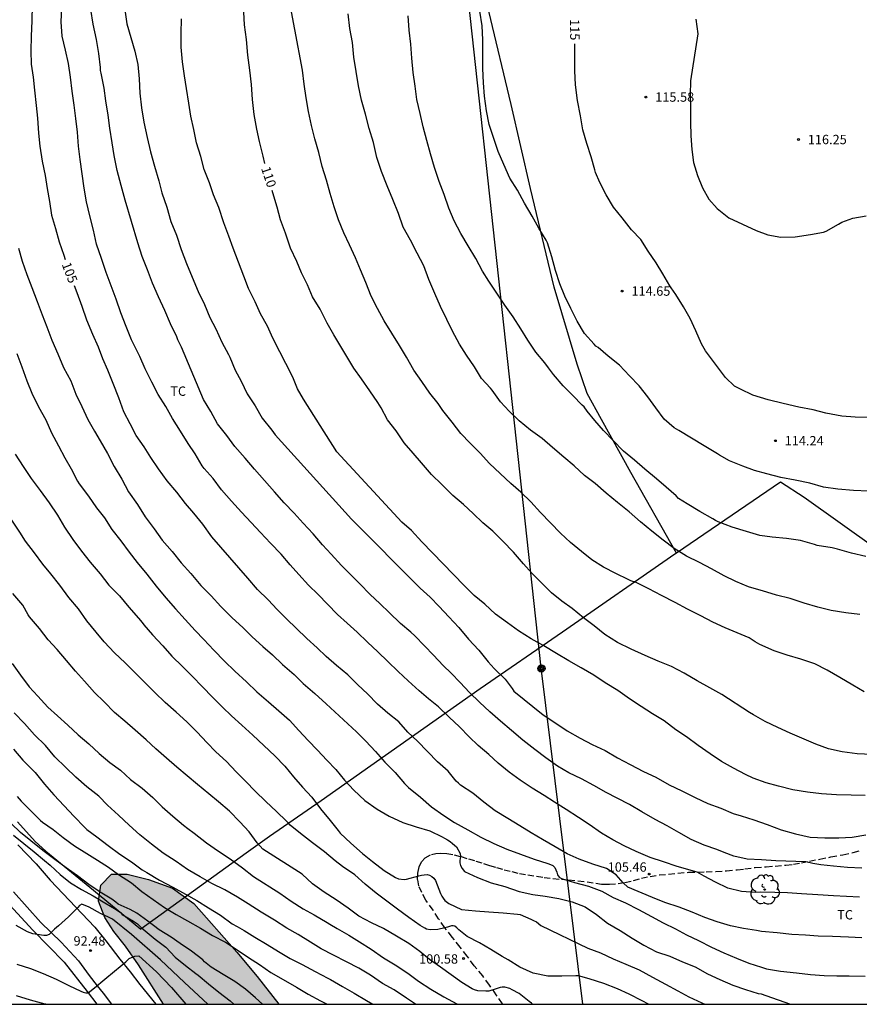
# Model space of a CAD drawing. Units: metres. Extents: x 580644 to 580994, y 4793039 to 4793290.
# Drawn here: x 580766 to 580833, y 4793040 to 4793119 of the extents above; entities that cross this region are included whole.
import ezdxf

# ---------------------------------------------------------------- set-up
doc = ezdxf.new("R2010")
doc.units = ezdxf.units.M
doc.linetypes.add('TRAZOS_NORMALES', pattern=[0.75, 0.5, -0.25])
for name, color, linetype in [('010106', 9, 'Continuous'), ('020104', 34, 'Continuous'), ('020204', 9, 'Continuous'), ('020307', 24, 'Continuous'), ('020308', 9, 'Continuous'), ('060128', 7, 'TRAZOS_NORMALES'), ('060134', 9, 'Continuous'), ('070101', 9, 'ALAMBRADA'), ('090217', 9, 'Continuous'), ('100106', 63, 'Continuous'), ('100202', 3, 'Continuous'), ('100301', 7, 'Continuous'), ('220104', 9, 'LINEA_ELECTRICA'), ('990504', 63, 'Continuous')]:
    doc.layers.add(name, color=color, linetype=linetype)
doc.layers.add('020105', color=24, linetype='Continuous', lineweight=30)
doc.styles.add('ARIAL', font='ARIAL.TTF', dxfattribs={"height": 1})
doc.styles.add('ARIALI', font='ARIALI.TTF', dxfattribs={"height": 1})
doc.styles.get("Standard").update_dxf_attribs({"font": 'txt.shx'})
doc.linetypes.add('ALAMBRADA', pattern='A,1,[203,DONOSTI.shx,S=0.1,R=0,X=0,Y=0],1', length=2)
doc.linetypes.add('LINEA_ELECTRICA', pattern='A,7.5,-0.3,["E",Standard,S=0.25,R=0,X=-0.1,Y=-0.1],-0.3', length=8.1)

# ---------------------------------------------------------------- blocks, each defined once
blk = doc.blocks.new('COTAPU')
blk.add_circle((0, 0), 0.075)
blk = doc.blocks.new('POSTEM')
for radius in [0.29, 0.21, 0.12]:
    blk.add_circle((0, 0), radius)
blk = doc.blocks.new('ARBOL')
blk.add_circle((0, 0), 0.0587)
for centre, radius, start, end in [((-0.564, 0.381), 0.532, 92.28, 254.58), ((-0.28, 0.855), 0.3, 359.28777, 173.60777), ((0.097, 0.97), 0.21, 23.15651, 160.46651), ((0.438, 0.881), 0.24, 301.57804, 139.32804), ((-0.091, 0.321), 0.12, 119.14, 310.56), ((0.656, 0.288), 0.443, 319.85562, 114.76562), ((0.819, -0.249), 0.383, 235.52754, 62.02753), ((-0.556, -0.339), 0.555, 142.64, 266.54), ((-0.039, -0.384), 0.21, 189.64, 323.88), ((0.299, -0.624), 0.532, 224.67, 0.24), ((-0.301, -0.676), 0.45, 213.78, 295.32)]:
    blk.add_arc(centre, radius, start, end)

msp = doc.modelspace()

# ---------------------------------------------------------------- hatches: boundary and pattern name
at = {"layer": '990504'}
msp.add_hatch(color=256, dxfattribs=at).paths.add_polyline_path([(580777.136, 4793040.292), (580786.384, 4793040.292), (580784.654, 4793042.516), (580782.997, 4793044.477), (580779.557, 4793048.389), (580777.835, 4793049.6), (580775.911, 4793050.297), (580774.213, 4793050.726), (580772.96, 4793050.742), (580772.096, 4793049.848), (580771.913, 4793048.567), (580772.414, 4793047.262), (580773.143, 4793046.138), (580774.067, 4793044.956), (580775.109, 4793043.444)])

# ---------------------------------------------------------------- linework, layer by layer
at = {"layer": '010106', "flags": 128}
msp.add_lwpolyline([(580644.183, 4793290.288), (580644.178, 4793040.295), (580994.168, 4793040.287), (580994.173, 4793290.28)], close=True, dxfattribs=at)
at = {"layer": '020104', "flags": 128}
for points, elevation in [([(580833.34, 4793065.359), (580832.447, 4793065.896), (580831.394, 4793066.512), (580830.378, 4793067.102), (580829.383, 4793067.603), (580828.266, 4793067.973), (580827.164, 4793068.308), (580826.127, 4793068.661), (580824.977, 4793069.163), (580824.598, 4793069.388), (580824.122, 4793069.695), (580822.19, 4793070.506), (580821.217, 4793070.957), (580820.235, 4793071.465), (580819.177, 4793071.991), (580818.19, 4793072.543), (580817.099, 4793073.103), (580816.059, 4793073.632), (580815.059, 4793074.129), (580814.633, 4793074.281), (580814.426, 4793074.392), (580813.416, 4793074.862), (580812.423, 4793075.381), (580811.496, 4793075.969), (580810.668, 4793076.633), (580809.785, 4793077.351), (580808.973, 4793078.096), (580808.178, 4793078.917), (580807.367, 4793079.759), (580806.59, 4793080.609), (580805.808, 4793081.382), (580804.999, 4793082.073), (580804.152, 4793082.879), (580803.292, 4793083.694), (580802.544, 4793084.519), (580801.729, 4793085.32), (580800.988, 4793086.104), (580800.293, 4793087.018), (580799.547, 4793087.952), (580799.155, 4793088.511), (580798.498, 4793089.329), (580797.859, 4793090.26), (580797.22, 4793091.175), (580796.628, 4793092.209), (580796.062, 4793093.161), (580795.453, 4793094.161), (580794.842, 4793095.135), (580794.297, 4793096.139), (580793.788, 4793097.129), (580793.352, 4793098.218), (580792.94, 4793099.218), (580792.52, 4793100.204), (580792.044, 4793101.228), (580791.598, 4793102.191), (580791.174, 4793103.242), (580790.812, 4793104.294), (580790.498, 4793105.349), (580790.212, 4793106.435), (580789.863, 4793107.527), (580789.589, 4793108.656), (580789.266, 4793109.753), (580789.011, 4793110.807), (580788.764, 4793111.948), (580788.577, 4793113.026), (580788.424, 4793114.138), (580788.276, 4793115.252), (580787.059, 4793121.82)], 111), ([(580832.967, 4793048.873), (580831.933, 4793048.931), (580830.885, 4793048.991), (580829.623, 4793049.077), (580828.331, 4793049.145), (580827.193, 4793049.224), (580826.193, 4793049.254), (580825.061, 4793049.286), (580824.631, 4793049.265), (580823.503, 4793049.339), (580822.42, 4793049.61), (580821.413, 4793050.084), (580820.5, 4793050.57), (580819.957, 4793050.901), (580818.353, 4793051.36), (580817.251, 4793051.721), (580816.185, 4793052.074), (580815.05, 4793052.538), (580814.085, 4793052.997), (580813.194, 4793053.484), (580812.283, 4793054.024), (580811.297, 4793054.724), (580810.416, 4793055.281), (580809.437, 4793055.912), (580808.507, 4793056.505), (580807.662, 4793057.051), (580806.705, 4793057.626), (580805.753, 4793058.285), (580804.87, 4793058.93), (580803.975, 4793059.64), (580803.228, 4793060.347), (580802.384, 4793061.051), (580801.658, 4793061.747), (580800.889, 4793062.545), (580800.051, 4793063.336), (580799.188, 4793064.154), (580798.403, 4793064.791), (580797.647, 4793065.447), (580796.756, 4793066.241), (580795.944, 4793067.004), (580795.131, 4793067.793), (580794.324, 4793068.586), (580793.503, 4793069.363), (580792.663, 4793070.151), (580791.869, 4793070.881), (580791.081, 4793071.576), (580790.288, 4793072.405), (580789.525, 4793073.173), (580788.771, 4793073.933), (580787.984, 4793074.782), (580787.298, 4793075.551), (580786.555, 4793076.423), (580785.716, 4793077.283), (580784.921, 4793078.145), (580784.156, 4793078.944), (580783.372, 4793079.795), (580782.583, 4793080.676), (580781.792, 4793081.579), (580781.111, 4793082.473), (580780.376, 4793083.289), (580780.231, 4793083.501), (580779.677, 4793084.465), (580779.094, 4793085.283), (580778.5, 4793086.289), (580777.849, 4793087.296), (580777.312, 4793088.27), (580776.684, 4793089.228), (580776.194, 4793090.218), (580775.651, 4793091.279), (580775.236, 4793092.283), (580775.126, 4793092.494), (580774.551, 4793093.607), (580774.14, 4793094.678), (580773.695, 4793095.772), (580773.329, 4793096.869), (580772.937, 4793097.94), (580772.53, 4793099.004), (580772.141, 4793100.144), (580771.744, 4793101.297), (580771.503, 4793102.422), (580771.203, 4793103.558), (580770.955, 4793104.686), (580770.747, 4793105.794), (580770.586, 4793106.934), (580770.45, 4793108.083), (580770.292, 4793109.165), (580770.211, 4793110.266), (580770.087, 4793111.369), (580769.968, 4793112.454), (580769.804, 4793113.561), (580769.661, 4793114.697), (580769.492, 4793115.791), (580769.259, 4793116.864), (580768.995, 4793117.971), (580768.912, 4793119.132), (580768.969, 4793120.24)], 106), ([(580833.164, 4793051.215), (580832.008, 4793051.254), (580830.889, 4793051.371), (580829.886, 4793051.479), (580829.244, 4793051.586), (580828.677, 4793051.715), (580826.265, 4793051.794), (580825.103, 4793051.88), (580823.967, 4793051.948), (580822.892, 4793052.187), (580822.122, 4793052.483), (580821.516, 4793052.698), (580820.503, 4793053.065), (580819.457, 4793053.501), (580818.478, 4793054.078), (580817.537, 4793054.603), (580816.586, 4793055.116), (580815.498, 4793055.721), (580814.515, 4793056.31), (580813.536, 4793056.83), (580812.652, 4793057.298), (580811.661, 4793057.852), (580810.656, 4793058.384), (580809.65, 4793058.871), (580808.747, 4793059.39), (580807.816, 4793060.055), (580806.924, 4793060.746), (580805.96, 4793061.482), (580805.056, 4793062.253), (580804.163, 4793063.013), (580803.319, 4793063.765), (580802.495, 4793064.545), (580801.676, 4793065.31), (580800.939, 4793066.112), (580800.211, 4793066.855), (580799.57, 4793067.469), (580798.804, 4793068.308), (580798.072, 4793069.059), (580797.301, 4793069.846), (580796.981, 4793070.155), (580796.15, 4793070.861), (580795.243, 4793071.735), (580794.513, 4793072.423), (580793.675, 4793073.192), (580792.901, 4793074.017), (580792.179, 4793074.723), (580791.419, 4793075.516), (580790.578, 4793076.414), (580789.89, 4793077.156), (580789.148, 4793078.042), (580788.333, 4793078.888), (580787.618, 4793079.715), (580786.814, 4793080.542), (580786.037, 4793081.424), (580785.225, 4793082.315), (580784.435, 4793083.234), (580783.671, 4793084.106), (580782.855, 4793085.04), (580782.208, 4793085.933), (580781.462, 4793086.867), (580780.927, 4793087.859), (580780.326, 4793088.831), (580778.582, 4793093.031), (580778.273, 4793093.626), (580778.182, 4793093.849), (580777.692, 4793094.892), (580777.235, 4793095.962), (580776.71, 4793097.055), (580776.255, 4793098.151), (580775.841, 4793099.221), (580775.422, 4793100.304), (580775.06, 4793101.387), (580774.056, 4793104.832), (580773.734, 4793106.002), (580773.418, 4793107.193), (580773.164, 4793108.415), (580773.004, 4793109.436), (580772.809, 4793110.597), (580772.689, 4793111.639), (580772.51, 4793112.793), (580772.352, 4793113.798), (580772.129, 4793115.018), (580772.078, 4793115.222), (580772.056, 4793115.466), (580771.926, 4793116.596), (580771.759, 4793117.712), (580771.484, 4793118.953), (580771.305, 4793120.127)], 107), ([(580774.033, 4793120.087), (580774.179, 4793118.971), (580774.511, 4793117.869), (580774.816, 4793116.777), (580775.052, 4793115.718), (580775.168, 4793114.556), (580775.212, 4793113.409), (580775.349, 4793112.22), (580775.54, 4793111.077), (580775.809, 4793109.863), (580776.079, 4793108.709), (580776.402, 4793107.561), (580776.758, 4793106.386), (580776.995, 4793105.412), (580777.381, 4793104.271), (580777.708, 4793103.106), (580778.155, 4793102.012), (580778.53, 4793100.86), (580778.959, 4793099.742), (580779.433, 4793098.637), (580779.916, 4793097.505), (580780.411, 4793096.446), (580780.843, 4793095.402), (580781.324, 4793094.491), (580781.794, 4793093.437), (580782.344, 4793092.441), (580782.457, 4793092.223), (580782.867, 4793091.178), (580783.348, 4793090.299), (580783.843, 4793089.27), (580784.485, 4793088.315), (580785.048, 4793087.34), (580785.826, 4793086.355), (580786.095, 4793085.992), (580792.217, 4793079.227), (580797.713, 4793073.693), (580798.527, 4793072.952), (580799.248, 4793072.21), (580800.021, 4793071.377), (580800.822, 4793070.521), (580801.592, 4793069.595), (580802.434, 4793068.701), (580803.176, 4793067.764), (580803.663, 4793067.247), (580804.538, 4793066.374), (580805.094, 4793065.627), (580805.245, 4793065.426), (580807.588, 4793063.526), (580808.529, 4793062.901), (580809.522, 4793062.242), (580810.55, 4793061.643), (580811.53, 4793061.128), (580812.562, 4793060.654), (580813.567, 4793060.055), (580814.586, 4793059.534), (580815.643, 4793058.98), (580816.645, 4793058.506), (580817.717, 4793057.892), (580818.726, 4793057.41), (580819.782, 4793056.872), (580820.811, 4793056.409), (580821.855, 4793056.019), (580822.833, 4793055.59), (580823.492, 4793055.411), (580824.494, 4793055.101), (580825.565, 4793054.718), (580826.683, 4793054.288), (580827.832, 4793053.961), (580829.03, 4793053.709), (580830.204, 4793053.66), (580831.31, 4793053.656), (580832.381, 4793053.7), (580833.491, 4793053.895)], 108), ([(580833.708, 4793081.467), (580832.494, 4793081.528), (580831.248, 4793081.631), (580830.096, 4793081.782), (580828.981, 4793082.114), (580827.805, 4793082.357), (580826.652, 4793082.57), (580825.533, 4793082.856), (580824.557, 4793083.135), (580823.611, 4793083.479), (580822.541, 4793083.903), (580821.751, 4793084.356), (580821.576, 4793084.455), (580820.516, 4793085.115), (580818.485, 4793086.335), (580818.116, 4793086.552), (580817.311, 4793087.259), (580816.627, 4793088.169), (580815.982, 4793089.05), (580815.292, 4793089.912), (580814.53, 4793090.735), (580813.71, 4793091.567), (580812.822, 4793092.29), (580811.998, 4793092.99), (580811.825, 4793093.11), (580811.689, 4793093.262), (580810.92, 4793094.11), (580810.329, 4793095.108), (580809.8, 4793096.13), (580809.343, 4793097.116), (580808.923, 4793098.118), (580808.581, 4793099.179), (580808.295, 4793100.272), (580807.938, 4793101.408), (580807.84, 4793101.623), (580807.254, 4793102.563), (580806.697, 4793103.533), (580806.092, 4793104.581), (580805.536, 4793105.635), (580804.905, 4793106.588), (580804.432, 4793107.689), (580803.971, 4793108.731), (580803.629, 4793109.776), (580803.263, 4793110.887), (580803.047, 4793112.002), (580802.878, 4793113.161), (580802.812, 4793114.241), (580802.763, 4793115.391), (580802.746, 4793116.582), (580802.748, 4793117.691), (580802.699, 4793118.804), (580802.505, 4793119.987)], 114), ([(580833.421, 4793057.058), (580832.297, 4793057.063), (580831.12, 4793057.099), (580829.925, 4793057.183), (580828.813, 4793057.3), (580827.624, 4793057.492), (580826.483, 4793057.798), (580825.48, 4793058.074), (580824.432, 4793058.447), (580823.831, 4793058.734), (580822.859, 4793059.245), (580821.915, 4793059.78), (580820.988, 4793060.39), (580820.04, 4793061.063), (580819.093, 4793061.748), (580818.248, 4793062.321), (580817.307, 4793063.024), (580816.377, 4793063.61), (580815.453, 4793064.198), (580814.521, 4793064.81), (580813.578, 4793065.462), (580812.569, 4793066.094), (580811.653, 4793066.704), (580810.641, 4793067.3), (580809.651, 4793067.846), (580808.658, 4793068.431), (580807.64, 4793069.053), (580806.618, 4793069.622), (580805.623, 4793070.261), (580804.72, 4793070.898), (580803.772, 4793071.589), (580802.915, 4793072.393), (580802.044, 4793073.086), (580801.242, 4793073.899), (580797.849, 4793077.404), (580797.031, 4793078.309), (580796.261, 4793078.974), (580791.045, 4793084.636), (580788.359, 4793088.861), (580787.869, 4793089.688), (580787.507, 4793090.623), (580786.941, 4793091.706), (580786.467, 4793092.661), (580785.887, 4793093.75), (580785.477, 4793094.707), (580784.919, 4793095.69), (580784.487, 4793096.652), (580783.933, 4793097.737), (580783.58, 4793098.713), (580783.13, 4793099.855), (580782.711, 4793100.976), (580782.356, 4793101.925), (580781.953, 4793103.006), (580781.557, 4793104.225), (580781.146, 4793105.237), (580780.827, 4793106.205), (580780.395, 4793107.278), (580780.11, 4793108.329), (580779.77, 4793109.41), (580779.559, 4793110.486), (580779.32, 4793111.556), (580779.167, 4793112.601), (580778.967, 4793113.786), (580778.805, 4793114.791), (580778.642, 4793115.912), (580778.55, 4793117.091), (580778.551, 4793118.187), (580778.556, 4793119.376)], 109), ([(580833.005, 4793071.558), (580831.872, 4793071.702), (580830.711, 4793071.889), (580829.631, 4793072.156), (580828.538, 4793072.487), (580827.419, 4793072.843), (580826.323, 4793073.13), (580825.198, 4793073.464), (580824.138, 4793073.758), (580824.057, 4793073.793), (580823.063, 4793074.208), (580822.106, 4793074.678), (580821.107, 4793075.226), (580820.147, 4793075.752), (580819.086, 4793076.264), (580818.105, 4793076.876), (580817.227, 4793077.547), (580816.308, 4793078.269), (580815.404, 4793079.008), (580814.501, 4793079.8), (580813.562, 4793080.55), (580812.643, 4793081.321), (580811.754, 4793082.091), (580810.914, 4793082.714), (580810.092, 4793083.511), (580809.251, 4793084.201), (580808.352, 4793084.962), (580807.51, 4793085.702), (580806.566, 4793086.356), (580805.677, 4793087.119), (580804.868, 4793087.88), (580804.18, 4793088.634), (580803.502, 4793089.562), (580803.364, 4793089.723), (580802.648, 4793090.5), (580802.092, 4793091.434), (580801.429, 4793092.371), (580800.883, 4793093.268), (580800.315, 4793094.316), (580799.871, 4793095.233), (580799.366, 4793096.285), (580798.894, 4793097.323), (580798.413, 4793098.449), (580798.012, 4793099.554), (580797.476, 4793100.575), (580796.95, 4793101.62), (580796.366, 4793102.656), (580795.971, 4793103.743), (580795.532, 4793104.876), (580795.083, 4793105.972), (580794.623, 4793107.115), (580794.257, 4793108.238), (580793.971, 4793109.458), (580793.629, 4793110.575), (580793.339, 4793111.736), (580793.01, 4793112.852), (580792.778, 4793114.001), (580792.588, 4793115.144), (580792.402, 4793116.298), (580792.284, 4793117.488), (580792.084, 4793118.592), (580791.936, 4793119.77)], 112), ([(580833.478, 4793076.226), (580832.328, 4793076.495), (580831.206, 4793076.815), (580831.006, 4793076.872), (580830.783, 4793076.911), (580829.586, 4793077.103), (580829.378, 4793077.186), (580828.252, 4793077.504), (580827.123, 4793077.661), (580825.974, 4793077.78), (580824.972, 4793077.914), (580823.915, 4793078.223), (580822.771, 4793078.58), (580821.641, 4793079.004), (580821.423, 4793079.11), (580821.216, 4793079.238), (580820.166, 4793079.84), (580819.15, 4793080.44), (580818.466, 4793080.886), (580818.254, 4793081.086), (580817.454, 4793081.793), (580816.677, 4793082.458), (580815.752, 4793083.231), (580814.933, 4793083.951), (580814.046, 4793084.675), (580813.208, 4793085.528), (580812.434, 4793086.337), (580811.736, 4793087.138), (580811.128, 4793087.88), (580810.883, 4793088.241), (580810.732, 4793088.382), (580809.975, 4793089.141), (580809.199, 4793089.932), (580808.421, 4793090.844), (580808.018, 4793091.36), (580807.716, 4793091.768), (580807.01, 4793092.636), (580806.374, 4793093.591), (580805.8, 4793094.491), (580805.186, 4793095.465), (580804.511, 4793096.406), (580803.869, 4793097.354), (580803.222, 4793098.314), (580802.726, 4793099.13), (580802.182, 4793100.132), (580801.573, 4793101.17), (580800.995, 4793102.145), (580800.455, 4793103.171), (580800.024, 4793104.185), (580799.655, 4793105.271), (580799.248, 4793106.327), (580798.881, 4793107.445), (580798.538, 4793108.543), (580798.262, 4793109.605), (580797.953, 4793110.712), (580797.715, 4793111.78), (580797.465, 4793112.906), (580797.323, 4793113.979), (580797.157, 4793115.069), (580797.042, 4793116.218), (580796.966, 4793117.33), (580796.837, 4793118.471), (580796.763, 4793119.626)], 113), ([(580819.84, 4793119.335), (580820.007, 4793118.171), (580819.403, 4793114.408), (580819.383, 4793113.266), (580819.411, 4793112.213), (580819.429, 4793111.069), (580819.435, 4793109.973), (580819.514, 4793108.897), (580819.67, 4793107.856), (580819.967, 4793106.79), (580820.379, 4793105.802), (580820.9, 4793104.89), (580821.554, 4793104.156), (580822.486, 4793103.417), (580823.584, 4793102.901), (580824.676, 4793102.399), (580825.611, 4793102.031), (580826.653, 4793101.859), (580827.821, 4793101.871), (580829.034, 4793102.077), (580830.079, 4793102.265), (580830.305, 4793102.339), (580831.302, 4793102.895), (580831.552, 4793103.058), (580832.434, 4793103.386), (580833.526, 4793103.561)], 116), ([(580765.487, 4793100.957), (580765.778, 4793099.936), (580766.163, 4793098.863), (580766.564, 4793097.8), (580766.999, 4793096.681), (580767.399, 4793095.609), (580767.763, 4793094.648), (580768.164, 4793093.591), (580768.637, 4793092.485), (580769.089, 4793091.403), (580769.685, 4793090.319), (580770.081, 4793089.256), (580770.558, 4793088.276), (580771.047, 4793087.224), (580771.589, 4793086.272), (580772.047, 4793085.52), (580772.639, 4793084.497), (580773.165, 4793083.455), (580773.768, 4793082.425), (580774.326, 4793081.425), (580775.037, 4793080.406), (580775.665, 4793079.408), (580776.387, 4793078.434), (580777.019, 4793077.534), (580777.814, 4793076.628), (580778.533, 4793075.724), (580779.326, 4793074.85), (580780.124, 4793073.907), (580780.955, 4793073.068), (580781.736, 4793072.222), (580782.607, 4793071.332), (580783.515, 4793070.511), (580784.247, 4793069.789), (580785.096, 4793069.005), (580785.878, 4793068.331), (580786.681, 4793067.549), (580787.618, 4793066.75), (580788.331, 4793066.045), (580789.259, 4793065.232), (580790.183, 4793064.413), (580792.624, 4793062.159), (580793.369, 4793061.392), (580794.132, 4793060.584), (580794.892, 4793059.72), (580795.71, 4793058.888), (580796.467, 4793058.017), (580796.794, 4793057.695), (580797.745, 4793056.924), (580798.625, 4793056.125), (580799.631, 4793055.429), (580800.488, 4793054.886), (580801.544, 4793054.277), (580802.588, 4793053.694), (580803.641, 4793053.196), (580804.682, 4793052.738), (580805.763, 4793052.324), (580806.86, 4793051.925), (580807.956, 4793051.599), (580808.179, 4793051.513), (580808.355, 4793051.417), (580808.516, 4793051.265), (580808.678, 4793050.88), (580808.751, 4793050.681), (580808.889, 4793050.501), (580809.067, 4793050.387), (580810.117, 4793050.071), (580811.237, 4793049.771), (580812.29, 4793049.367), (580813.223, 4793048.872), (580814.206, 4793048.424), (580815.252, 4793047.892), (580816.277, 4793047.332), (580817.229, 4793046.829), (580818.201, 4793046.348), (580819.102, 4793045.861), (580820.046, 4793045.418), (580821.103, 4793044.881), (580822.101, 4793044.429), (580823.099, 4793043.993), (580824.093, 4793043.584), (580825.107, 4793043.264), (580825.511, 4793043.127), (580826.641, 4793042.947), (580827.915, 4793042.813), (580829.035, 4793042.689), (580830.149, 4793042.593), (580831.149, 4793042.567), (580832.155, 4793042.563), (580833.435, 4793042.557)], 104), ([(580765.351, 4793092.518), (580765.743, 4793091.441), (580766.15, 4793090.334), (580766.564, 4793089.339), (580767.081, 4793088.249), (580767.682, 4793087.192), (580768.133, 4793086.157), (580768.7, 4793085.118), (580769.202, 4793084.146), (580769.724, 4793083.263), (580770.228, 4793082.279), (580770.359, 4793082.051), (580771.113, 4793081.079), (580771.74, 4793080.137), (580772.379, 4793079.324), (580772.969, 4793078.402), (580773.708, 4793077.489), (580774.363, 4793076.573), (580775.008, 4793075.746), (580775.784, 4793074.802), (580776.546, 4793073.842), (580777.316, 4793072.909), (580778.1, 4793072.028), (580778.865, 4793071.172), (580779.653, 4793070.275), (580780.369, 4793069.567), (580781.152, 4793068.701), (580782.014, 4793067.836), (580782.851, 4793067.019), (580783.783, 4793066.178), (580784.625, 4793065.355), (580785.555, 4793064.555), (580786.384, 4793063.839), (580787.227, 4793063.082), (580787.995, 4793062.274), (580788.721, 4793061.471), (580789.488, 4793060.677), (580790.245, 4793059.89), (580790.945, 4793059.121), (580791.659, 4793058.276), (580792.399, 4793057.482), (580793.28, 4793056.652), (580794.259, 4793055.958), (580795.231, 4793055.395), (580796.32, 4793054.891), (580797.401, 4793054.53), (580798.491, 4793054.203), (580799.477, 4793053.737), (580799.665, 4793053.621), (580799.917, 4793053.497), (580800.125, 4793053.359), (580800.319, 4793053.199), (580800.637, 4793052.929), (580800.935, 4793052.396), (580800.964, 4793052.151), (580800.9, 4793051.828), (580800.893, 4793051.634), (580800.956, 4793051.426), (580801.087, 4793051.177), (580801.281, 4793050.955), (580802.313, 4793050.474), (580803.428, 4793050.028), (580804.521, 4793049.737), (580805.679, 4793049.343), (580806.753, 4793049.095), (580807.753, 4793048.956), (580808.851, 4793048.771), (580809.927, 4793048.517), (580810.959, 4793048.097), (580811.885, 4793047.507), (580812.764, 4793046.793), (580813.767, 4793046.203), (580814.728, 4793045.585), (580815.673, 4793045.032), (580816.683, 4793044.496), (580817.752, 4793044.149), (580818.781, 4793043.696), (580819.782, 4793043.287), (580820.768, 4793042.73), (580821.771, 4793042.276), (580822.81, 4793041.811), (580823.839, 4793041.467), (580824.859, 4793041.159), (580825.076, 4793041.116), (580825.472, 4793041.006), (580826.446, 4793040.646), (580827.452, 4793040.291)], 103), ([(580765.215, 4793084.445), (580765.862, 4793083.436), (580766.518, 4793082.485), (580767.226, 4793081.523), (580767.96, 4793080.533), (580768.624, 4793079.544), (580769.186, 4793078.582), (580769.857, 4793077.592), (580770.543, 4793076.652), (580771.249, 4793075.763), (580772.04, 4793074.825), (580772.74, 4793073.934), (580773.598, 4793073.058), (580774.331, 4793072.151), (580775.114, 4793071.279), (580775.42, 4793070.917), (580775.539, 4793070.742), (580776.238, 4793069.943), (580777.076, 4793069.054), (580777.788, 4793068.237), (580778.639, 4793067.406), (580779.448, 4793066.608), (580780.233, 4793065.782), (580781.086, 4793064.92), (580781.859, 4793064.129), (580782.591, 4793063.447), (580783.417, 4793062.698), (580784.295, 4793061.893), (580785.183, 4793061.069), (580786.072, 4793060.234), (580786.859, 4793059.396), (580787.565, 4793058.549), (580788.28, 4793057.719), (580789.019, 4793056.9), (580789.734, 4793055.962), (580790.495, 4793055.046), (580791.133, 4793054.226), (580791.313, 4793054.03), (580792.169, 4793053.219), (580793.094, 4793052.403), (580793.884, 4793051.75), (580794.826, 4793051.016), (580795.755, 4793050.459), (580795.982, 4793050.37), (580796.427, 4793050.31), (580796.631, 4793050.319), (580797.615, 4793050.6), (580797.82, 4793050.656), (580798.056, 4793050.688), (580798.272, 4793050.693), (580798.468, 4793050.645), (580798.655, 4793050.541), (580798.816, 4793050.402), (580798.943, 4793050.224), (580799.355, 4793049.183), (580799.453, 4793048.972), (580799.561, 4793048.795), (580799.698, 4793048.631), (580800.03, 4793048.378), (580801.03, 4793047.888), (580802.149, 4793047.777), (580803.235, 4793047.715), (580804.374, 4793047.637), (580805.539, 4793047.525), (580805.756, 4793047.484), (580806.616, 4793047.119), (580806.83, 4793047.019), (580807.045, 4793046.894), (580807.392, 4793046.61), (580811.166, 4793044.785), (580812.194, 4793044.413), (580813.214, 4793043.938), (580814.226, 4793043.502), (580815.308, 4793043.051), (580816.379, 4793042.454), (580817.405, 4793041.899), (580818.405, 4793041.361), (580819.293, 4793040.899), (580820.327, 4793040.394), (580820.557, 4793040.291)], 102), ([(580816.047, 4793040.291), (580815.539, 4793040.56), (580814.483, 4793041.11), (580813.559, 4793041.517), (580812.456, 4793041.947), (580811.283, 4793042.322), (580810.425, 4793042.562), (580810.225, 4793042.567), (580809.094, 4793042.536), (580807.955, 4793042.545), (580806.778, 4793042.793), (580805.712, 4793043.272), (580804.775, 4793043.862), (580804.303, 4793044.129), (580803.397, 4793044.684), (580802.482, 4793045.211), (580801.498, 4793045.738), (580800.814, 4793046.273), (580800.661, 4793046.427), (580800.515, 4793046.545), (580800.363, 4793046.58), (580800.225, 4793046.573), (580800.065, 4793046.538), (580799.913, 4793046.49), (580799.713, 4793046.417), (580799.138, 4793046.289), (580798.522, 4793046.275), (580798.238, 4793046.33), (580798.092, 4793046.404), (580797.898, 4793046.494), (580797.712, 4793046.618), (580796.8, 4793047.251), (580795.9, 4793047.911), (580795.052, 4793048.555), (580794.18, 4793049.199), (580793.312, 4793049.929), (580792.48, 4793050.667), (580791.494, 4793051.348), (580790.906, 4793051.79), (580790.039, 4793052.537), (580789.077, 4793053.255), (580788.127, 4793053.984), (580787.284, 4793054.66), (580787.159, 4793054.828), (580786.995, 4793054.974), (580786.187, 4793055.77), (580785.328, 4793056.57), (580784.487, 4793057.399), (580783.719, 4793058.168), (580782.956, 4793058.957), (580782.183, 4793059.779), (580781.33, 4793060.55), (580780.614, 4793061.307), (580779.818, 4793062.138), (580778.987, 4793062.954), (580778.137, 4793063.741), (580777.252, 4793064.495), (580776.429, 4793065.319), (580775.71, 4793066.025), (580774.86, 4793066.879), (580774.055, 4793067.69), (580773.201, 4793068.499), (580772.364, 4793069.384), (580771.721, 4793070.161), (580770.976, 4793071.07), (580770.301, 4793072.025), (580769.536, 4793072.945), (580768.814, 4793073.921), (580768.078, 4793074.841), (580767.432, 4793075.605), (580766.77, 4793076.528), (580766.061, 4793077.459), (580765.598, 4793078.175), (580764.964, 4793079.139)], 101), ([(580764.979, 4793067.631), (580765.65, 4793066.695), (580766.353, 4793065.759), (580767.043, 4793065.016), (580767.831, 4793064.124), (580768.612, 4793063.434), (580769.438, 4793062.693), (580770.27, 4793061.923), (580771.133, 4793061.181), (580771.973, 4793060.41), (580772.818, 4793059.701), (580773.681, 4793059.076), (580774.475, 4793058.338), (580775.407, 4793057.627), (580776.277, 4793056.887), (580777.008, 4793056.145), (580777.886, 4793055.39), (580778.723, 4793054.673), (580779.088, 4793054.401), (580779.598, 4793054.015), (580780.568, 4793053.243), (580781.532, 4793052.576), (580782.486, 4793051.963), (580783.468, 4793051.245), (580784.342, 4793050.541), (580786.473, 4793049.199), (580787.382, 4793048.555), (580788.325, 4793047.961), (580789.215, 4793047.47), (580790.272, 4793046.854), (580790.472, 4793046.71), (580791.057, 4793046.359), (580791.989, 4793045.846), (580792.849, 4793045.295), (580793.789, 4793044.721), (580794.78, 4793044.018), (580795.716, 4793043.45), (580796.723, 4793042.796), (580797.599, 4793042.146), (580798.572, 4793041.512), (580799.619, 4793040.892), (580800.655, 4793040.315), (580800.701, 4793040.291)], 99), ([(580797.349, 4793040.291), (580796.615, 4793040.769), (580795.635, 4793041.441), (580794.69, 4793041.96), (580793.736, 4793042.619), (580792.812, 4793043.19), (580789.778, 4793044.751), (580788.92, 4793045.276), (580787.92, 4793045.887), (580787.029, 4793046.401), (580786.041, 4793047.05), (580784.969, 4793047.69), (580783.932, 4793048.345), (580783.052, 4793048.892), (580782.039, 4793049.472), (580781.01, 4793049.988), (580780.063, 4793050.525), (580779.062, 4793051.11), (580778.134, 4793051.746), (580777.099, 4793052.414), (580776.163, 4793053.148), (580775.236, 4793053.889), (580774.369, 4793054.651), (580773.524, 4793055.479), (580772.637, 4793056.263), (580771.939, 4793056.98), (580770.969, 4793057.737), (580770.085, 4793058.528), (580769.298, 4793059.293), (580768.417, 4793060.152), (580767.648, 4793061.055), (580766.76, 4793061.905), (580765.978, 4793062.811), (580765.135, 4793063.678)], 98), ([(580765.077, 4793060.754), (580765.831, 4793059.892), (580766.674, 4793059.061), (580766.834, 4793058.888), (580767.581, 4793057.952), (580768.314, 4793057.09), (580769.944, 4793055.362), (580770.791, 4793054.501), (580770.977, 4793054.326), (580771.786, 4793053.738), (580772.682, 4793053.036), (580773.629, 4793052.335), (580774.552, 4793051.709), (580775.424, 4793051.09), (580775.796, 4793050.862), (580776.793, 4793050.252), (580777.872, 4793049.683), (580778.897, 4793049.118), (580779.79, 4793048.631), (580780.725, 4793048.032), (580781.69, 4793047.449), (580782.636, 4793046.755), (580783.027, 4793046.521), (580783.605, 4793046.202), (580784.455, 4793045.672), (580785.453, 4793045.089), (580786.342, 4793044.529), (580787.298, 4793043.968), (580788.244, 4793043.476), (580789.308, 4793042.909), (580790.325, 4793042.379), (580790.528, 4793042.285), (580791.479, 4793041.72), (580792.438, 4793041.182), (580793.423, 4793040.596), (580793.927, 4793040.291)], 97), ([(580765.387, 4793056.96), (580765.707, 4793056.597), (580766.413, 4793055.875), (580767.252, 4793055.05), (580767.409, 4793054.899), (580768.269, 4793054.306), (580769.06, 4793053.682), (580769.991, 4793053.012), (580770.976, 4793052.378), (580771.839, 4793051.847), (580772.699, 4793051.296), (580773.521, 4793050.718), (580774.55, 4793050.031), (580775.383, 4793049.331), (580776.307, 4793048.696), (580777.209, 4793048.069), (580778.143, 4793047.492), (580779.056, 4793046.975), (580780.094, 4793046.398), (580781.063, 4793045.796), (580782.087, 4793045.284), (580783.04, 4793044.659), (580783.934, 4793044.054), (580784.83, 4793043.473), (580785.738, 4793042.828), (580786.739, 4793042.266), (580787.791, 4793041.651), (580788.735, 4793041.113), (580789.73, 4793040.57), (580790.266, 4793040.292)], 96), ([(580765.097, 4793053.869), (580765.917, 4793053.19), (580766.743, 4793052.527), (580767.575, 4793051.84), (580768.043, 4793051.441), (580768.828, 4793050.718), (580769.665, 4793050.04), (580770.532, 4793049.506), (580771.488, 4793048.983), (580772.423, 4793048.44), (580773.325, 4793047.89), (580773.661, 4793047.643), (580773.812, 4793047.5), (580774.704, 4793046.965), (580774.877, 4793046.86), (580775.034, 4793046.733), (580775.329, 4793046.453), (580775.65, 4793046.182), (580776.465, 4793045.526), (580777.31, 4793044.866), (580778.067, 4793044.081), (580778.884, 4793043.401), (580779.722, 4793042.749), (580779.901, 4793042.625), (580780.738, 4793041.929), (580781.568, 4793041.268), (580782.465, 4793040.565), (580782.775, 4793040.292)], 94), ([(580780.67, 4793040.292), (580778.813, 4793042.036), (580776.885, 4793043.864), (580774.558, 4793045.878), (580773.02, 4793047.114), (580772.655, 4793047.294), (580772.275, 4793047.48), (580772.078, 4793047.583), (580771.157, 4793048.07), (580770.569, 4793048.325), (580770.388, 4793048.221), (580770.246, 4793048.059), (580769.488, 4793047.313), (580768.704, 4793046.586), (580768.384, 4793046.309), (580767.941, 4793045.886), (580767.739, 4793045.817), (580767.529, 4793045.817), (580766.635, 4793045.933), (580766.203, 4793046.093), (580765.312, 4793046.612)], 93), ([(580765.354, 4793043.51), (580766.454, 4793043.16), (580767.473, 4793042.766), (580768.522, 4793042.305), (580769.533, 4793041.793), (580770.5, 4793041.343), (580770.684, 4793041.26), (580770.887, 4793041.212), (580771.091, 4793041.219), (580771.588, 4793041.602), (580772.419, 4793042.307), (580773.191, 4793042.955), (580774.09, 4793043.701), (580774.374, 4793043.973), (580774.836, 4793044.162), (580775.143, 4793044.174), (580776.554, 4793042.887), (580777.779, 4793041.624), (580778.93, 4793040.292)], 92), ([(580767.685, 4793040.292), (580767.628, 4793040.304), (580766.45, 4793040.613), (580765.331, 4793040.959)], 91)]:
    msp.add_lwpolyline(points, dxfattribs=dict(at, elevation=elevation))
at = {"layer": '020105', "flags": 128}
for points, elevation in [([(580766.577, 4793120.46), (580766.552, 4793119.221), (580766.501, 4793117.993), (580766.467, 4793116.797), (580766.514, 4793115.725), (580766.661, 4793114.683), (580766.777, 4793113.637), (580766.919, 4793112.427), (580767.01, 4793111.395), (580767.093, 4793110.189), (580767.203, 4793109.158), (580767.4, 4793107.957), (580767.633, 4793106.812), (580767.794, 4793105.761), (580767.984, 4793104.706), (580768.134, 4793103.614), (580768.451, 4793102.541), (580768.757, 4793101.488), (580769.129, 4793100.398), (580769.238, 4793100.057)], 105), ([(580785.26, 4793107.752), (580785.128, 4793108.361), (580784.816, 4793109.531), (580784.618, 4793110.516), (580784.402, 4793111.701), (580784.273, 4793112.901), (580784.184, 4793114.11), (580784.045, 4793115.245), (580783.903, 4793116.465), (580783.777, 4793117.705), (580783.636, 4793118.896), (580783.577, 4793119.914)], 110), ([(580833.929, 4793087.381), (580832.625, 4793087.42), (580831.568, 4793087.5), (580830.288, 4793087.735), (580829.258, 4793087.99), (580828.109, 4793088.22), (580826.859, 4793088.511), (580825.652, 4793088.797), (580824.429, 4793089.173), (580823.428, 4793089.641), (580822.956, 4793089.897), (580822.212, 4793090.6), (580821.812, 4793091.127), (580820.612, 4793092.724), (580820.289, 4793093.282), (580819.846, 4793094.326), (580819.401, 4793095.323), (580818.857, 4793096.25), (580818.228, 4793097.245), (580817.861, 4793097.777), (580817.765, 4793097.955), (580817.203, 4793098.91), (580816.665, 4793099.803), (580816.027, 4793100.73), (580815.419, 4793101.661), (580814.692, 4793102.45), (580813.937, 4793103.398), (580813.246, 4793104.272), (580812.64, 4793105.254), (580812.145, 4793106.248), (580811.804, 4793107.034), (580811.745, 4793107.261), (580811.439, 4793108.307), (580811.089, 4793109.38), (580810.772, 4793110.461), (580810.587, 4793111.602), (580810.359, 4793112.832), (580810.192, 4793114.069), (580810.128, 4793115.192), (580810.133, 4793116.339), (580810.137, 4793117.38)], 115), ([(580833.979, 4793060.334), (580832.803, 4793060.388), (580831.599, 4793060.562), (580830.489, 4793060.792), (580829.473, 4793061.177), (580828.348, 4793061.633), (580827.402, 4793062.048), (580826.413, 4793062.504), (580825.406, 4793062.993), (580824.465, 4793063.529), (580824.146, 4793063.706), (580821.937, 4793065.143), (580820.963, 4793065.68), (580819.951, 4793066.26), (580818.91, 4793066.868), (580817.882, 4793067.4), (580816.831, 4793067.825), (580815.766, 4793068.293), (580814.644, 4793068.79), (580813.566, 4793069.331), (580812.53, 4793069.96), (580811.69, 4793070.659), (580810.842, 4793071.295), (580809.923, 4793072.044), (580809.087, 4793072.649), (580808.271, 4793073.309), (580807.515, 4793074.057), (580806.681, 4793074.882), (580806.012, 4793075.631), (580805.221, 4793076.561), (580804.352, 4793077.467), (580803.55, 4793078.256), (580802.747, 4793078.926), (580801.966, 4793079.663), (580801.2, 4793080.403), (580800.337, 4793081.118), (580799.467, 4793082.012), (580798.62, 4793082.815), (580797.832, 4793083.736), (580797.164, 4793084.513), (580796.435, 4793085.353), (580795.797, 4793086.305), (580795.096, 4793087.18), (580794.584, 4793088.166), (580794.338, 4793088.576), (580793.685, 4793089.529), (580793.018, 4793090.494), (580792.405, 4793091.349), (580790.807, 4793094.002), (580790.26, 4793094.956), (580789.7, 4793096.062), (580789.076, 4793097.071), (580788.682, 4793098.037), (580788.211, 4793098.988), (580787.82, 4793099.909), (580787.31, 4793100.974), (580786.924, 4793102.172), (580786.512, 4793103.238), (580786.234, 4793104.259), (580785.887, 4793105.399), (580785.844, 4793105.599)], 110), ([(580833.169, 4793045.626), (580832.093, 4793045.68), (580830.813, 4793045.729), (580829.671, 4793045.757), (580828.643, 4793045.829), (580827.557, 4793045.899), (580826.381, 4793046.023), (580825.115, 4793046.137), (580824.721, 4793046.217), (580823.674, 4793046.373), (580822.638, 4793046.592), (580821.569, 4793046.911), (580820.575, 4793047.243), (580819.539, 4793047.67), (580818.497, 4793048.095), (580817.363, 4793048.448), (580816.359, 4793048.86), (580814.383, 4793049.698), (580814.015, 4793050.046), (580813.445, 4793050.689), (580812.662, 4793051.184), (580811.584, 4793051.534), (580810.494, 4793051.928), (580809.512, 4793052.358), (580808.561, 4793052.926), (580807.536, 4793053.508), (580806.624, 4793054.037), (580805.717, 4793054.606), (580804.756, 4793055.195), (580803.746, 4793055.823), (580802.819, 4793056.498), (580801.958, 4793057.228), (580800.966, 4793057.875), (580800.785, 4793058.029), (580800.618, 4793058.201), (580799.972, 4793058.985), (580799.123, 4793059.747), (580798.323, 4793060.584), (580797.503, 4793061.405), (580796.741, 4793062.135), (580796.002, 4793062.957), (580795.136, 4793063.651), (580794.311, 4793064.379), (580793.484, 4793065.212), (580792.713, 4793065.915), (580791.911, 4793066.738), (580791.016, 4793067.482), (580790.176, 4793068.189), (580789.461, 4793068.907), (580788.62, 4793069.655), (580787.772, 4793070.483), (580787.025, 4793071.187), (580786.244, 4793071.972), (580785.532, 4793072.745), (580784.671, 4793073.578), (580783.889, 4793074.478), (580780.993, 4793077.809), (580780.279, 4793078.811), (580779.548, 4793079.694), (580778.898, 4793080.469), (580778.195, 4793081.398), (580777.417, 4793082.307), (580776.725, 4793083.255), (580776.112, 4793084.157), (580775.586, 4793085.028), (580774.928, 4793085.946), (580774.461, 4793086.862), (580773.948, 4793087.829), (580773.544, 4793088.968), (580773.078, 4793090.1), (580772.662, 4793091.178), (580772.248, 4793092.089), (580771.902, 4793093.03), (580771.45, 4793094.028), (580770.974, 4793095.195), (580770.6, 4793096.293), (580770.194, 4793097.386), (580769.992, 4793097.959)], 105), ([(580806.74, 4793040.291), (580806.652, 4793040.381), (580806.471, 4793040.521), (580805.657, 4793041.162), (580805.106, 4793041.458), (580804.919, 4793041.551), (580804.513, 4793041.653), (580804.292, 4793041.653), (580804.139, 4793041.632), (580803.821, 4793041.528), (580803.239, 4793041.355), (580802.997, 4793041.341), (580802.36, 4793041.369), (580802.09, 4793041.438), (580801.889, 4793041.521), (580801.075, 4793042.024), (580800.199, 4793042.663), (580799.346, 4793043.27), (580798.48, 4793043.88), (580797.695, 4793044.528), (580796.799, 4793045.172), (580795.81, 4793045.764), (580794.782, 4793046.365), (580793.814, 4793046.829), (580792.803, 4793047.353), (580791.95, 4793047.997), (580790.989, 4793048.67), (580790.019, 4793049.296), (580789.088, 4793049.948), (580788.243, 4793050.74), (580785.089, 4793052.748), (580784.654, 4793053.24), (580783.989, 4793054.119), (580783.246, 4793054.931), (580782.426, 4793055.779), (580781.55, 4793056.542), (580780.752, 4793057.169), (580779.842, 4793057.935), (580779.03, 4793058.615), (580778.196, 4793059.314), (580777.368, 4793060.054), (580776.497, 4793060.793), (580775.73, 4793061.506), (580774.842, 4793062.298), (580774.034, 4793062.999), (580773.191, 4793063.714), (580772.367, 4793064.558), (580771.598, 4793065.307), (580770.796, 4793066.227), (580770.074, 4793067.017), (580769.348, 4793067.879), (580768.593, 4793068.753), (580767.875, 4793069.542), (580767.164, 4793070.446), (580766.362, 4793071.382), (580766.263, 4793071.557), (580765.836, 4793072.33), (580765.039, 4793073.269)], 100), ([(580785.08, 4793040.292), (580784.495, 4793040.81), (580783.711, 4793041.5), (580782.836, 4793042.105), (580781.91, 4793042.669), (580780.947, 4793043.281), (580780.428, 4793043.701), (580780.272, 4793043.864), (580779.379, 4793044.547), (580778.451, 4793045.16), (580777.738, 4793045.676), (580776.789, 4793046.258), (580775.867, 4793046.952), (580774.996, 4793047.606), (580774.444, 4793047.892), (580773.478, 4793048.336), (580773.306, 4793048.477), (580772.977, 4793048.734), (580772.049, 4793049.3), (580771.145, 4793049.904), (580770.232, 4793050.588), (580769.322, 4793051.237), (580768.397, 4793051.909), (580767.43, 4793052.631), (580766.479, 4793053.4), (580765.659, 4793054.062), (580764.889, 4793054.807)], 95)]:
    msp.add_lwpolyline(points, dxfattribs=dict(at, elevation=elevation))
at = {"layer": '060128'}
msp.add_polyline3d([(580804.366, 4793040.291, 99.693), (580804.333, 4793040.335, 99.707), (580803.821, 4793041.051, 99.938), (580803.293, 4793041.832, 100.182), (580802.745, 4793042.561, 100.283), (580802.059, 4793043.385, 100.456), (580801.505, 4793044.144, 100.581), (580800.924, 4793044.874, 100.734), (580800.303, 4793045.682, 100.805), (580799.697, 4793046.436, 101.065), (580799.203, 4793047.16, 101.356), (580798.754, 4793047.835, 101.526), (580798.18, 4793048.648, 101.643), (580797.849, 4793049.262, 101.68), (580797.62, 4793049.786, 101.802), (580797.52, 4793050.313, 101.99), (580797.524, 4793050.82, 102.198), (580797.638, 4793051.31, 102.393), (580797.842, 4793051.714, 102.57), (580798.113, 4793052.047, 102.748), (580798.624, 4793052.314, 102.781), (580798.985, 4793052.392, 102.783), (580799.389, 4793052.422, 102.793), (580799.855, 4793052.391, 102.819), (580800.441, 4793052.283, 102.892), (580801, 4793052.142, 102.975), (580801.608, 4793051.96, 103.103), (580802.195, 4793051.787, 103.182), (580802.795, 4793051.587, 103.219), (580803.285, 4793051.436, 103.231), (580803.85, 4793051.262, 103.242), (580804.461, 4793051.091, 103.245), (580805.076, 4793050.945, 103.284), (580805.693, 4793050.791, 103.418), (580806.352, 4793050.675, 103.547), (580807.067, 4793050.56, 103.644), (580807.662, 4793050.469, 103.704), (580808.369, 4793050.385, 103.858), (580809.057, 4793050.325, 104.017), (580809.632, 4793050.274, 104.159), (580810.386, 4793050.208, 104.341), (580811.116, 4793050.106, 104.491), (580811.808, 4793049.998, 104.468), (580812.276, 4793049.932, 104.472), (580812.394, 4793049.932, 104.521), (580812.904, 4793049.94, 104.66), (580813.6, 4793049.977, 104.909), (580814.154, 4793050.069, 105.099), (580814.834, 4793050.226, 105.321), (580815.486, 4793050.42, 105.467), (580816.172, 4793050.556, 105.461), (580816.915, 4793050.666, 105.467), (580817.662, 4793050.744, 105.575), (580818.403, 4793050.814, 105.687), (580819.261, 4793050.882, 105.844), (580820.019, 4793050.903, 105.985), (580820.666, 4793050.919, 106.059), (580821.452, 4793050.948, 106.146), (580822.294, 4793051.011, 106.261), (580823.174, 4793051.085, 106.392), (580823.779, 4793051.157, 106.461), (580824.612, 4793051.265, 106.578), (580825.497, 4793051.331, 106.698), (580826.217, 4793051.386, 106.737), (580827.07, 4793051.466, 106.796), (580827.671, 4793051.53, 106.821), (580828.316, 4793051.633, 106.882), (580828.953, 4793051.777, 107.078), (580829.789, 4793051.936, 107.174), (580830.679, 4793052.113, 107.247), (580831.638, 4793052.283, 107.364), (580832.47, 4793052.475, 107.451), (580833.195, 4793052.656, 107.578)], dxfattribs=at)
at = {"layer": '060134'}
for points in [[(580765.446, 4793053.091, 93.85), (580766.901, 4793051.563, 93.651), (580768.024, 4793050.237, 93.482)], [(580768.024, 4793050.237, 93.482), (580771.615, 4793046.468, 92.79), (580772.51, 4793045.37, 92.48)], [(580767.293, 4793046.85, 93.055), (580765.096, 4793049.317, 93.562)], [(580767.293, 4793046.85, 93.055), (580768.904, 4793045.265, 92.79), (580770.31, 4793043.783, 92.48)], [(580772.51, 4793045.37, 92.48), (580773.633, 4793043.903, 92.08), (580774.444, 4793042.905, 91.997), (580775.223, 4793041.875, 91.668), (580776.502, 4793040.292, 91.319)], [(580770.31, 4793043.783, 92.48), (580771.168, 4793042.593, 92.243), (580771.792, 4793041.781, 91.997), (580772.291, 4793041.188, 91.824), (580772.942, 4793040.292, 91.665)]]:
    msp.add_polyline3d(points, dxfattribs=at)
at = {"layer": '070101'}
for points in [[(580818.284, 4793076.493, 112.151), (580814.63, 4793082.967, 112.802), (580812.274, 4793087.213, 113.276), (580811.126, 4793089.315, 113.454), (580810.332, 4793091.651, 113.62), (580808.486, 4793097.831, 114.192), (580806.583, 4793105.758, 114.444), (580805.029, 4793112.488, 114.442), (580803.233, 4793119.994, 114.366)], [(580869.654, 4793085.564, 111.912), (580866.235, 4793083.104, 112.098), (580861.719, 4793079.498, 112.108), (580859.169, 4793077.396, 112.086), (580857.135, 4793075.842, 112.074), (580854.989, 4793074.642, 112.082), (580851.531, 4793072.928, 112.124), (580844.291, 4793069.259, 112.194), (580838.761, 4793073.757, 112.852), (580834.319, 4793076.841, 113.334), (580828.544, 4793080.955, 113.864), (580826.644, 4793082.187, 113.956), (580818.284, 4793076.493, 112.177)], [(580818.284, 4793076.493, 112.177), (580818.166, 4793076.413, 112.152), (580809.155, 4793070.159, 109.473), (580802.538, 4793065.607, 107.374), (580796.105, 4793061.091, 104.72), (580789.773, 4793056.623, 102.091), (580785.628, 4793053.742, 100.364), (580783.75, 4793052.42, 99.548), (580775.309, 4793046.315, 95.333)], [(580767.681, 4793052.58, 95.27), (580766.837, 4793053.358, 95.439), (580765.409, 4793054.939, 95.531)], [(580767.681, 4793052.58, 95.355), (580771.494, 4793049.448, 95.344), (580775.309, 4793046.315, 95.333)], [(580763.241, 4793049.907, 93.559), (580766.637, 4793046.234, 93.107), (580769.147, 4793043.665, 92.645), (580771.01, 4793041.315, 92.028), (580771.764, 4793040.292, 91.859)]]:
    msp.add_polyline3d(points, dxfattribs=at)
at = {"layer": '100106', "elevation": 94.217, "flags": 128}
msp.add_lwpolyline([(580777.136, 4793040.292), (580775.109, 4793043.444), (580774.067, 4793044.956), (580773.143, 4793046.138), (580772.414, 4793047.262), (580771.913, 4793048.567), (580772.096, 4793049.848), (580772.96, 4793050.742), (580774.213, 4793050.726), (580775.911, 4793050.297), (580777.835, 4793049.6), (580779.557, 4793048.389), (580782.997, 4793044.477), (580784.654, 4793042.516), (580786.384, 4793040.292)], dxfattribs=at)
at = {"layer": '220104'}
msp.add_polyline3d([(580800.013, 4793135.147, 113.346), (580807.399, 4793067.299, 108.698), (580810.749, 4793040.291, 99.786)], dxfattribs=at)

# ---------------------------------------------------------------- block references
at = {"layer": '020204', "rotation": 359.9987685839998}
for p in [(580815.838, 4793113.097, 115.575), (580828.082, 4793109.69, 116.259), (580813.928, 4793097.528, 114.647), (580826.225, 4793085.516, 114.241), (580816.11, 4793050.743, 105.464), (580771.277, 4793044.594, 92.483), (580801.209, 4793043.957, 100.584)]:
    msp.add_blockref('COTAPU', p, dxfattribs=at)
at = {"layer": '090217', "rotation": 359.9987685839998}
msp.add_blockref('POSTEM', (580807.451, 4793067.244, 108.604), dxfattribs=at)
at = {"layer": '100202', "rotation": 359.9987685839998}
msp.add_blockref('ARBOL', (580825.364, 4793049.495, 106.317), dxfattribs=at)

# ---------------------------------------------------------------- texts
at = {"layer": '020307', "style": 'ARIALI'}
for s, rotation, p in [('115', 270.14577, (580809.757, 4793119.351, 114.997)), ('110', 288.66677, (580784.945, 4793107.375, 109.997)), ('105', 291.05377, (580768.945, 4793099.669, 104.997))]:
    msp.add_text(s, height=0.75, rotation=rotation, dxfattribs=at).set_placement(p)
at = {"layer": '020308', "style": 'ARIAL'}
for s, p in [('115.58', (580816.588, 4793112.722, 115.572)), ('116.25', (580828.832, 4793109.315, 116.256)), ('114.65', (580814.678, 4793097.153, 114.644)), ('114.24', (580826.975, 4793085.141, 114.238)), ('105.46', (580812.771, 4793050.93, 105.461)), ('92.48', (580769.905, 4793044.999, 92.48)), ('100.58', (580797.636, 4793043.551, 100.581))]:
    msp.add_text(s, height=0.75, rotation=359.99877, dxfattribs=at).set_placement(p)
at = {"layer": '100301', "style": 'ARIAL'}
for p in [(580777.671, 4793089.119), (580831.189, 4793047.097)]:
    msp.add_text('TC', height=0.75, rotation=359.99877, dxfattribs=at).set_placement(p)

doc.saveas('drawing.dxf')
